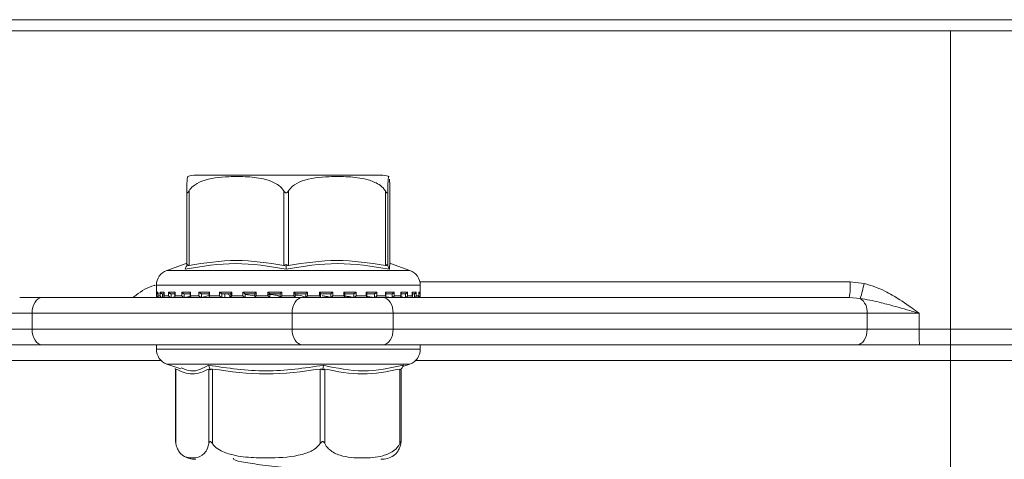
# Model space of a CAD drawing. Units: millimetres. Extents: x 81 to 1410, y 140 to 935.
# Drawn here: x 634 to 697, y 806 to 834 of the extents above; entities that cross this region are included whole.
import ezdxf

# ---------------------------------------------------------------- set-up
doc = ezdxf.new("R2010")
doc.units = ezdxf.units.MM
doc.header["$LTSCALE"] = 5
doc.linetypes.add('SLD-Durchgehend', pattern=[0])
doc.layers.add('MAßLINIE_MAßZEICHNUNGEN', color=7, linetype='SLD-Durchgehend')
doc.styles.add('SLDTEXTSTYLE0', font='Opinion Pro')
doc.dimstyles.new('SLDDIMSTYLE0', dxfattribs={"dimtxt": 26.458333, "dimasz": 17.5, "dimexe": 0, "dimexo": 0.0625, "dimgap": 6.614583, "dimtad": 0, "dimdec": 0, "dimrnd": 1e-09, "dimzin": 12, "dimdsep": 46, "dimtxsty": 'SLDTEXTSTYLE0', "dimsah": 1, "dimcen": 0.09, "dimadec": 0, "dimazin": 3, "dimtfac": 1, "dimtdec": 0, "dimtofl": 0, "dimtmove": 0, "dimatfit": 3, "dimfxl": 0, "dimfrac": 2, "dimtolj": 1, "dimtzin": 12, "dimarcsym": 0})

# ---------------------------------------------------------------- blocks, each defined once
blk = doc.blocks.new('_D_2')
at = {"layer": 'MAßLINIE_MAßZEICHNUNGEN', "color": 7}
for p, q in [((598.967, 812.102), (598.967, 657.902)), ((862.964, 812.102), (862.964, 657.902)), ((598.967, 662.902), (707.32, 662.902)), ((862.964, 662.902), (768.076, 662.902))]:
    blk.add_line(p, q, dxfattribs=at)
for points in [[(598.967, 662.902), (616.467, 655.402), (616.467, 670.402)], [(862.964, 662.902), (845.464, 670.402), (845.464, 655.402)]]:
    blk.add_solid(points, dxfattribs=at)
at = {"layer": 'MAßLINIE_MAßZEICHNUNGEN', "color": 7, "insert": (707.32, 678.238), "char_height": 26.4583, "attachment_point": 1, "style": 'SLDTEXTSTYLE0'}
blk.add_mtext('264', dxfattribs=at)

msp = doc.modelspace()

# ---------------------------------------------------------------- linework, layer by layer
at = {"color": 7, "linetype": 'SLD-Durchgehend', "lineweight": 18}
for p, q in [((538.965, 833.802), (922.965, 833.802)), ((538.965, 833.102), (922.965, 833.102)), ((693.438, 833.102), (693.438, 814.102)), ((657.184, 823.902), (645.405, 823.902)), ((644.829, 818.156), (644.829, 822.9)), ((644.974, 822.9), (644.974, 818.156)), ((651.006, 818.156), (651.006, 822.9)), ((651.306, 822.9), (651.306, 818.156)), ((657.472, 818.156), (657.472, 822.9)), ((657.627, 822.9), (657.627, 818.156)), ((657.76, 818.156), (657.76, 822.9)), ((644.801, 818.27), (643.564, 817.837)), ((643.564, 817.837), (659.023, 817.837)), ((644.829, 818.342), (644.786, 818.253)), ((644.826, 818.126), (644.866, 818.209)), ((651.155, 818.126), (651.156, 818.209)), ((657.623, 818.126), (657.584, 818.209)), ((659.025, 817.837), (657.788, 818.27)), ((642.894, 816.893), (642.894, 816.212)), ((659.694, 816.893), (642.896, 816.893)), ((659.672, 817.102), (687.055, 817.102)), ((659.694, 816.212), (659.694, 816.893)), ((687.055, 817.102), (687.943, 817.006)), ((634.197, 816.102), (635.625, 816.102)), ((635.625, 816.102), (652.179, 816.102)), ((642.894, 816.212), (642.901, 816.212)), ((642.901, 816.452), (642.984, 816.452)), ((642.901, 816.212), (642.901, 816.452)), ((642.983, 816.438), (642.983, 816.198)), ((642.984, 816.452), (642.984, 816.212)), ((642.984, 816.212), (643.131, 816.212)), ((642.994, 816.112), (643.007, 816.112)), ((643.069, 816.352), (643.006, 816.352)), ((643.019, 816.113), (643.013, 816.112)), ((643.033, 816.114), (643.016, 816.113)), ((643.071, 816.112), (643.252, 816.112)), ((643.131, 816.452), (643.384, 816.452)), ((643.131, 816.212), (643.131, 816.452)), ((643.378, 816.352), (643.252, 816.352)), ((643.278, 816.114), (643.261, 816.113)), ((643.278, 816.352), (643.278, 816.114)), ((643.378, 816.419), (643.378, 816.179)), ((643.384, 816.452), (643.384, 816.212)), ((643.384, 816.212), (643.674, 816.212)), ((643.443, 816.112), (643.811, 816.112)), ((643.674, 816.452), (644.087, 816.452)), ((643.674, 816.212), (643.674, 816.452)), ((644.122, 816.352), (643.807, 816.352)), ((643.83, 816.114), (643.815, 816.113)), ((643.83, 816.352), (643.83, 816.114)), ((643.83, 816.114), (644.081, 816.147)), ((644.073, 816.402), (644.073, 816.162)), ((644.087, 816.452), (644.087, 816.212)), ((644.087, 816.212), (644.51, 816.212)), ((644.127, 816.112), (644.651, 816.112)), ((644.51, 816.452), (645.067, 816.452)), ((644.51, 816.212), (644.51, 816.452)), ((645.074, 816.352), (644.65, 816.352)), ((644.67, 816.114), (644.657, 816.113)), ((644.67, 816.352), (644.67, 816.114)), ((644.67, 816.114), (645.112, 816.192)), ((645.041, 816.386), (645.041, 816.146)), ((645.067, 816.452), (645.067, 816.212)), ((645.067, 816.212), (645.606, 816.212)), ((645.07, 816.112), (645.763, 816.112)), ((645.606, 816.452), (646.286, 816.452)), ((645.606, 816.212), (645.606, 816.452)), ((646.266, 816.352), (645.748, 816.352)), ((645.764, 816.114), (645.754, 816.113)), ((645.764, 816.352), (645.764, 816.114)), ((645.764, 816.114), (646.23, 816.245)), ((646.173, 816.339), (645.941, 816.352)), ((646.246, 816.373), (646.246, 816.133)), ((646.275, 816.112), (647.061, 816.112)), ((646.286, 816.452), (646.286, 816.212)), ((646.286, 816.212), (646.922, 816.212)), ((646.922, 816.452), (647.698, 816.452)), ((646.922, 816.212), (646.922, 816.452)), ((647.651, 816.352), (647.059, 816.352)), ((647.07, 816.114), (647.064, 816.113)), ((647.07, 816.352), (647.07, 816.114)), ((647.245, 816.114), (647.245, 816.352)), ((647.245, 816.114), (647.245, 816.352)), ((647.641, 816.363), (647.641, 816.122)), ((647.646, 816.112), (648.542, 816.112)), ((647.698, 816.452), (647.698, 816.212)), ((647.698, 816.212), (648.405, 816.212)), ((648.405, 816.452), (649.248, 816.452)), ((648.405, 816.212), (648.405, 816.452)), ((648.539, 816.114), (648.509, 816.143)), ((649.176, 816.352), (648.533, 816.352)), ((648.539, 816.114), (648.536, 816.113)), ((648.539, 816.352), (648.539, 816.114)), ((648.551, 816.143), (648.551, 816.352)), ((649.173, 816.219), (648.551, 816.307)), ((648.994, 816.352), (649.173, 816.347)), ((649.173, 816.356), (649.173, 816.116)), ((649.187, 816.112), (650.116, 816.112)), ((649.248, 816.452), (649.248, 816.212)), ((649.248, 816.212), (649.999, 816.212)), ((649.999, 816.452), (650.877, 816.452)), ((649.999, 816.212), (649.999, 816.452)), ((650.782, 816.352), (650.113, 816.352)), ((650.114, 816.113), (650.114, 816.352)), ((650.114, 816.113), (650.114, 816.113)), ((650.777, 816.112), (651.533, 816.112)), ((650.782, 816.353), (650.782, 816.113)), ((650.877, 816.452), (650.877, 816.212)), ((650.877, 816.212), (651.643, 816.212)), ((651.643, 816.452), (652.522, 816.452)), ((651.643, 816.212), (651.643, 816.452)), ((651.739, 816.113), (651.739, 816.353)), ((652.408, 816.352), (651.739, 816.352)), ((652.179, 816.102), (657.321, 816.102)), ((652.407, 816.113), (652.408, 816.112)), ((652.408, 816.112), (652.408, 816.352)), ((652.419, 816.112), (653.351, 816.112)), ((652.522, 816.452), (652.522, 816.212)), ((652.522, 816.212), (653.274, 816.212)), ((653.274, 816.452), (654.119, 816.452)), ((653.274, 816.212), (653.274, 816.452)), ((653.991, 816.352), (653.347, 816.352)), ((653.35, 816.116), (653.35, 816.356)), ((653.986, 816.112), (654.884, 816.112)), ((653.988, 816.113), (653.99, 816.112)), ((653.99, 816.112), (653.99, 816.352)), ((654.119, 816.452), (654.119, 816.212)), ((654.119, 816.212), (654.828, 816.212)), ((654.828, 816.452), (655.608, 816.452)), ((654.828, 816.212), (654.828, 816.452)), ((655.471, 816.352), (654.877, 816.352)), ((654.886, 816.122), (654.886, 816.362)), ((655.466, 816.113), (655.469, 816.112)), ((655.469, 816.112), (655.469, 816.352)), ((655.481, 816.112), (656.272, 816.112)), ((655.608, 816.452), (655.608, 816.212)), ((655.608, 816.212), (656.247, 816.212)), ((656.247, 816.452), (656.932, 816.452)), ((656.247, 816.212), (656.247, 816.452)), ((656.79, 816.352), (656.269, 816.352)), ((656.288, 816.132), (656.288, 816.373)), ((656.326, 816.172), (656.784, 816.113)), ((656.784, 816.113), (656.788, 816.112)), ((656.786, 816.112), (657.481, 816.112)), ((656.788, 816.112), (656.788, 816.352)), ((656.932, 816.452), (656.932, 816.212)), ((656.932, 816.212), (657.475, 816.212)), ((657.321, 816.102), (686.994, 816.102)), ((657.898, 816.352), (657.469, 816.352)), ((657.475, 816.452), (658.038, 816.452)), ((657.475, 816.212), (657.475, 816.452)), ((657.502, 816.146), (657.502, 816.385)), ((657.52, 816.154), (657.89, 816.113)), ((657.89, 816.113), (657.895, 816.112)), ((657.895, 816.112), (657.895, 816.352)), ((657.905, 816.112), (658.435, 816.112)), ((658.038, 816.452), (658.038, 816.212)), ((658.038, 816.212), (658.466, 816.212)), ((658.418, 816.145), (658.744, 816.113)), ((658.752, 816.352), (658.433, 816.352)), ((658.466, 816.452), (658.886, 816.452)), ((658.466, 816.212), (658.466, 816.452)), ((658.481, 816.161), (658.481, 816.402)), ((658.744, 816.113), (658.749, 816.112)), ((658.749, 816.112), (658.749, 816.352)), ((658.75, 816.112), (659.121, 816.112)), ((658.886, 816.452), (658.886, 816.212)), ((658.886, 816.212), (659.182, 816.212)), ((659.098, 816.133), (659.31, 816.113)), ((659.182, 816.452), (659.441, 816.452)), ((659.182, 816.212), (659.182, 816.452)), ((659.188, 816.179), (659.188, 816.418)), ((659.319, 816.352), (659.211, 816.352)), ((659.31, 816.113), (659.316, 816.112)), ((659.316, 816.112), (659.316, 816.352)), ((659.321, 816.112), (659.51, 816.112)), ((659.441, 816.452), (659.441, 816.212)), ((659.441, 816.212), (659.594, 816.212)), ((659.569, 816.113), (659.575, 816.112)), ((659.575, 816.112), (659.575, 816.143)), ((659.578, 816.112), (659.594, 816.112)), ((659.594, 816.452), (659.684, 816.452)), ((659.594, 816.212), (659.594, 816.452)), ((659.595, 816.198), (659.595, 816.437)), ((659.684, 816.452), (659.684, 816.212)), ((659.684, 816.212), (659.694, 816.212)), ((687.693, 816.054), (686.994, 816.102)), ((634.983, 815.102), (633.197, 815.102)), ((651.536, 815.102), (634.983, 815.102)), ((634.983, 815.102), (634.983, 814.102)), ((657.964, 815.102), (651.536, 815.102)), ((651.536, 814.102), (651.536, 815.102)), ((657.964, 815.102), (657.964, 814.102)), ((688.138, 815.102), (657.964, 815.102)), ((688.138, 814.102), (688.138, 815.102)), ((691.447, 815.102), (688.138, 815.102)), ((691.447, 815.102), (691.447, 814.102)), ((633.197, 814.102), (634.983, 814.102)), ((634.983, 814.102), (651.536, 814.102)), ((651.536, 814.102), (657.964, 814.102)), ((657.964, 814.102), (688.138, 814.102)), ((688.138, 814.102), (691.447, 814.102)), ((691.447, 814.102), (693.438, 814.102)), ((693.438, 814.102), (699.28, 814.102)), ((693.438, 814.102), (693.438, 813.102)), ((634.197, 813.102), (619.793, 813.102)), ((635.625, 813.102), (634.197, 813.102)), ((652.179, 813.102), (635.625, 813.102)), ((642.894, 813.102), (642.894, 812.812)), ((657.321, 813.102), (652.179, 813.102)), ((687.495, 813.102), (657.321, 813.102)), ((659.694, 812.812), (659.694, 813.102)), ((691.466, 813.102), (687.495, 813.102)), ((693.438, 813.102), (691.466, 813.102)), ((699.548, 813.102), (693.438, 813.102)), ((693.438, 813.102), (693.438, 812.102)), ((642.894, 812.812), (659.694, 812.812)), ((643.19, 812.102), (621.56, 812.102)), ((643.564, 811.868), (644.459, 811.555)), ((656.981, 811.868), (643.564, 811.868)), ((644.083, 811.578), (644.121, 811.509)), ((646.289, 811.578), (646.32, 811.496)), ((653.5, 811.578), (653.486, 811.496)), ((659.025, 811.868), (656.981, 811.868)), ((658.505, 811.578), (658.46, 811.496)), ((658.579, 811.712), (659.025, 811.868)), ((693.438, 812.102), (659.399, 812.102)), ((699.816, 812.102), (693.438, 812.102)), ((693.438, 796.102), (693.438, 812.102)), ((644.121, 811.536), (644.121, 806.905)), ((644.135, 811.549), (644.135, 806.804)), ((646.237, 806.804), (646.237, 811.549)), ((646.458, 811.549), (646.458, 806.804)), ((653.331, 806.804), (653.331, 811.549)), ((653.617, 811.549), (653.617, 806.804)), ((658.388, 806.804), (658.388, 811.549)), ((658.467, 806.905), (658.467, 811.509)), ((647.788, 805.866), (647.804, 805.842))]:
    msp.add_line(p, q, dxfattribs=at)
at = {"color": 7, "linetype": 'SLD-Durchgehend', "lineweight": 18, "flags": 128}
for points in [[(635.625, 816.102), (635.5, 816.083), (635.379, 816.026), (635.268, 815.934), (635.171, 815.809), (635.091, 815.658), (635.032, 815.485), (634.995, 815.297), (634.983, 815.102)], [(652.179, 816.102), (652.054, 816.083), (651.933, 816.026), (651.822, 815.934), (651.724, 815.809), (651.644, 815.658), (651.585, 815.485), (651.548, 815.297), (651.536, 815.102)], [(657.321, 816.102), (657.447, 816.083), (657.567, 816.026), (657.678, 815.934), (657.776, 815.809), (657.856, 815.658), (657.915, 815.485), (657.952, 815.297), (657.964, 815.102)], [(634.983, 814.102), (634.995, 813.907), (635.032, 813.72), (635.091, 813.547), (635.171, 813.395), (635.268, 813.271), (635.379, 813.178), (635.5, 813.122), (635.625, 813.102)], [(651.536, 814.102), (651.548, 813.907), (651.585, 813.72), (651.644, 813.547), (651.724, 813.395), (651.822, 813.271), (651.933, 813.178), (652.054, 813.122), (652.179, 813.102)], [(657.964, 814.102), (657.952, 813.907), (657.915, 813.72), (657.856, 813.547), (657.776, 813.395), (657.678, 813.271), (657.567, 813.178), (657.447, 813.122), (657.321, 813.102)], [(688.138, 814.102), (688.126, 813.907), (688.089, 813.72), (688.03, 813.547), (687.95, 813.395), (687.852, 813.271), (687.741, 813.178), (687.621, 813.122), (687.495, 813.102)]]:
    msp.add_lwpolyline(points, dxfattribs=at)
at = {"color": 7, "linetype": 'SLD-Durchgehend', "lineweight": 18}
for centre, radius, start, end in [((645.404, 822.402), 1.5, 90, 110.01836), ((657.184, 822.402), 1.5, 69.90307, 90), ((643.894, 816.893), 1, 109.29005, 180), ((658.694, 816.893), 1, 0, 70.70995), ((682.891, 816.853), 4.171, 349.62894, 3.42346), ((680.17, 818.538), 7.923, 341.72825, 348.84778), ((642.994, 816.212), 0.1, 180, 270), ((659.594, 816.212), 0.1, 270, 0), ((687.087, 815.191), 1.055, 355.19933, 54.9456), ((704.664, 813.852), 13.22, 178.91692, 183.25268), ((643.894, 812.812), 1, 180, 250.70995), ((658.694, 812.812), 1, 289.29005, 0), ((645.404, 807.302), 1.5, 236.78247, 270), ((657.184, 807.302), 1.5, 270, 303.21791)]:
    msp.add_arc(centre, radius, start, end, dxfattribs=at)
for points, knots in [([(644.893, 823.803), (644.881, 823.791), (644.861, 823.772), (644.841, 823.425), (644.832, 823.105), (644.83, 822.956), (644.829, 822.9)], [0, 0, 0, 0, 0.547279, 0.839643, 0.940614, 1, 1, 1, 1]), ([(644.974, 822.9), (645.056, 823.004), (645.278, 823.284), (646.134, 823.707), (647.325, 823.821), (648.687, 823.814), (649.708, 823.701), (650.438, 823.431), (650.825, 823.152), (650.961, 822.963), (651.006, 822.9)], [0, 0, 0, 0, 0.056154, 0.151998, 0.423985, 0.61065, 0.79091, 0.901466, 0.967198, 1, 1, 1, 1]), ([(651.306, 822.9), (651.39, 823.004), (651.617, 823.284), (652.492, 823.707), (653.709, 823.821), (655.101, 823.814), (656.145, 823.701), (656.891, 823.431), (657.287, 823.152), (657.426, 822.963), (657.472, 822.9)], [0, 0, 0, 0, 0.056154, 0.151999, 0.423986, 0.61065, 0.79091, 0.901466, 0.967198, 1, 1, 1, 1]), ([(657.627, 822.9), (657.627, 822.953), (657.63, 823.147), (657.64, 823.473), (657.662, 823.767), (657.682, 823.865), (657.695, 823.807), (657.695, 823.803)], [0, 0, 0, 0, 0.052577, 0.194861, 0.465956, 0.968686, 1, 1, 1, 1]), ([(657.733, 823.643), (657.739, 823.551), (657.748, 823.428), (657.756, 823.105), (657.759, 822.956), (657.76, 822.9)], [0, 0, 0, 0, 0.6457954, 0.8688276, 1, 1, 1, 1]), ([(644.829, 822.9), (644.83, 822.87), (644.831, 822.829), (644.844, 822.789), (644.856, 822.774), (644.87, 822.772), (644.888, 822.78), (644.923, 822.818), (644.952, 822.865), (644.974, 822.9)], [0, 0, 0, 0, 0.271757, 0.363689, 0.456498, 0.520494, 0.584375, 0.688656, 1, 1, 1, 1]), ([(651.006, 822.9), (651.027, 822.87), (651.054, 822.829), (651.102, 822.789), (651.133, 822.774), (651.164, 822.772), (651.196, 822.78), (651.251, 822.818), (651.283, 822.865), (651.306, 822.9)], [0, 0, 0, 0, 0.271757, 0.363683, 0.456494, 0.520493, 0.584385, 0.688657, 1, 1, 1, 1]), ([(657.472, 822.9), (657.491, 822.87), (657.517, 822.829), (657.552, 822.789), (657.572, 822.774), (657.588, 822.772), (657.603, 822.78), (657.622, 822.818), (657.625, 822.865), (657.627, 822.9)], [0, 0, 0, 0, 0.271764, 0.363686, 0.456487, 0.520487, 0.584381, 0.688664, 1, 1, 1, 1]), ([(644.974, 818.156), (645.979, 818.31), (647.99, 818.62), (650.001, 818.31), (651.006, 818.156)], [0, 0, 0, 0, 0.500012, 1, 1, 1, 1]), ([(651.306, 818.156), (652.334, 818.31), (654.389, 818.62), (656.444, 818.31), (657.472, 818.156)], [0, 0, 0, 0, 0.500012, 1, 1, 1, 1]), ([(651.153, 817.914), (650.083, 818.092), (647.944, 818.447), (645.795, 818.092), (644.721, 817.914)], [0, 0, 0, 0, 0.5, 1, 1, 1, 1]), ([(644.721, 817.914), (644.738, 817.949), (644.773, 818.02), (644.808, 818.091), (644.826, 818.126)], [0, 0, 0, 0, 0.500093, 1, 1, 1, 1]), ([(644.866, 818.209), (644.858, 818.196), (644.844, 818.172), (644.831, 818.152), (644.829, 818.154), (644.829, 818.156)], [0, 0, 0, 0, 0.389046, 0.696301, 1, 1, 1, 1]), ([(644.974, 818.156), (644.959, 818.154), (644.931, 818.152), (644.892, 818.172), (644.876, 818.196), (644.866, 818.209)], [0, 0, 0, 0, 0.305231, 0.609295, 1, 1, 1, 1]), ([(651.156, 818.209), (651.138, 818.196), (651.106, 818.172), (651.053, 818.152), (651.022, 818.154), (651.006, 818.156)], [0, 0, 0, 0, 0.389049, 0.696274, 1, 1, 1, 1]), ([(657.726, 817.914), (656.628, 818.092), (654.433, 818.447), (652.246, 818.092), (651.153, 817.914)], [0, 0, 0, 0, 0.5000003, 1, 1, 1, 1]), ([(651.153, 817.914), (651.153, 817.949), (651.154, 818.02), (651.154, 818.091), (651.155, 818.126)], [0, 0, 0, 0, 0.500095, 1, 1, 1, 1]), ([(651.306, 818.156), (651.291, 818.154), (651.259, 818.152), (651.205, 818.172), (651.174, 818.196), (651.156, 818.209)], [0, 0, 0, 0, 0.3052129, 0.6092924, 1, 1, 1, 1]), ([(657.584, 818.209), (657.574, 818.196), (657.556, 818.172), (657.516, 818.152), (657.487, 818.154), (657.472, 818.156)], [0, 0, 0, 0, 0.389029, 0.696274, 1, 1, 1, 1]), ([(657.627, 818.156), (657.625, 818.154), (657.623, 818.152), (657.607, 818.172), (657.592, 818.196), (657.584, 818.209)], [0, 0, 0, 0, 0.305235, 0.609325, 1, 1, 1, 1]), ([(657.726, 817.914), (657.709, 817.949), (657.675, 818.02), (657.64, 818.091), (657.623, 818.126)], [0, 0, 0, 0, 0.500116, 1, 1, 1, 1]), ([(657.79, 818.256), (657.789, 818.26), (657.761, 818.386), (657.743, 818.146), (657.726, 817.914)], [0, 0, 0, 0, 0.037636, 1, 1, 1, 1]), ([(641.4, 816.102), (641.471, 816.156), (641.888, 816.475), (642.36, 816.796), (642.8, 816.88), (642.822, 816.884)], [0, 0, 0, 0, 0.162189, 0.957426, 1, 1, 1, 1]), ([(687.943, 817.006), (688.395, 816.863), (689.015, 816.668), (690.015, 816.11), (690.728, 815.626), (691.285, 815.22), (691.443, 815.105), (691.447, 815.102)], [0, 0, 0, 0, 0.353161, 0.484429, 0.853939, 0.996936, 1, 1, 1, 1]), ([(642.983, 816.355), (642.982, 816.356), (642.972, 816.357), (642.953, 816.366), (642.926, 816.387), (642.907, 816.417), (642.902, 816.441), (642.902, 816.452), (642.901, 816.452)], [0, 0, 0, 0, 0.021282, 0.179617, 0.402851, 0.711623, 0.98801, 1, 1, 1, 1]), ([(643.016, 816.113), (643.007, 816.113), (642.99, 816.112), (642.963, 816.12), (642.936, 816.137), (642.91, 816.168), (642.902, 816.195), (642.902, 816.212), (642.901, 816.212)], [0, 0, 0, 0, 0.127386, 0.254424, 0.420927, 0.649572, 0.98994, 1, 1, 1, 1]), ([(642.985, 816.438), (642.984, 816.442), (642.984, 816.447), (642.984, 816.452), (642.984, 816.452)], [0, 0, 0, 0, 0.901451, 1, 1, 1, 1]), ([(642.985, 816.198), (642.984, 816.202), (642.984, 816.207), (642.984, 816.212), (642.984, 816.212)], [0, 0, 0, 0, 0.900875, 1, 1, 1, 1]), ([(643.072, 816.112), (643.064, 816.113), (643.047, 816.114), (643.022, 816.124), (643, 816.143), (642.987, 816.164), (642.986, 816.179), (642.986, 816.181)], [0, 0, 0, 0, 0.175498, 0.350305, 0.591013, 0.923837, 1, 1, 1, 1]), ([(643.131, 816.452), (643.131, 816.452), (643.134, 816.441), (643.143, 816.417), (643.167, 816.387), (643.197, 816.366), (643.226, 816.355), (643.243, 816.353), (643.252, 816.352)], [0, 0, 0, 0, 0.010554, 0.25345, 0.524808, 0.721018, 0.86016, 1, 1, 1, 1]), ([(643.261, 816.113), (643.253, 816.113), (643.236, 816.112), (643.209, 816.12), (643.179, 816.137), (643.148, 816.168), (643.135, 816.195), (643.131, 816.212), (643.131, 816.212)], [0, 0, 0, 0, 0.127353, 0.254402, 0.420926, 0.649587, 0.989925, 1, 1, 1, 1]), ([(643.384, 816.212), (643.383, 816.212), (643.379, 816.199), (643.375, 816.174), (643.384, 816.143), (643.402, 816.124), (643.423, 816.114), (643.44, 816.113), (643.448, 816.112)], [0, 0, 0, 0, 0.010361, 0.288338, 0.544719, 0.730164, 0.864818, 1, 1, 1, 1]), ([(643.384, 816.452), (643.383, 816.452), (643.38, 816.441), (643.379, 816.43), (643.378, 816.419)], [0, 0, 0, 0, 0.0419972, 1, 1, 1, 1]), ([(643.674, 816.452), (643.674, 816.452), (643.679, 816.441), (643.693, 816.417), (643.721, 816.387), (643.753, 816.366), (643.782, 816.355), (643.799, 816.353), (643.807, 816.352)], [0, 0, 0, 0, 0.010532, 0.253469, 0.524824, 0.721033, 0.860178, 1, 1, 1, 1]), ([(643.674, 816.212), (643.674, 816.212), (643.681, 816.195), (643.699, 816.168), (643.734, 816.137), (643.765, 816.12), (643.792, 816.112), (643.808, 816.113), (643.815, 816.113)], [0, 0, 0, 0, 0.010054, 0.350414, 0.579062, 0.745575, 0.872608, 1, 1, 1, 1]), ([(644.087, 816.212), (644.086, 816.212), (644.08, 816.199), (644.071, 816.174), (644.073, 816.143), (644.085, 816.124), (644.102, 816.114), (644.117, 816.113), (644.124, 816.112)], [0, 0, 0, 0, 0.01038, 0.288326, 0.544721, 0.730142, 0.864816, 1, 1, 1, 1]), ([(644.087, 816.452), (644.086, 816.452), (644.081, 816.441), (644.073, 816.423), (644.074, 816.408), (644.074, 816.402)], [0, 0, 0, 0, 0.027375, 0.658165, 1, 1, 1, 1]), ([(644.51, 816.452), (644.51, 816.452), (644.517, 816.441), (644.534, 816.417), (644.566, 816.387), (644.599, 816.366), (644.627, 816.355), (644.642, 816.353), (644.65, 816.352)], [0, 0, 0, 0, 0.0105476, 0.2534738, 0.5248093, 0.7210491, 0.8601857, 1, 1, 1, 1]), ([(644.51, 816.212), (644.51, 816.212), (644.52, 816.195), (644.542, 816.168), (644.58, 816.137), (644.611, 816.12), (644.637, 816.112), (644.65, 816.113), (644.657, 816.113)], [0, 0, 0, 0, 0.0100687, 0.3504327, 0.57908, 0.7455747, 0.8726001, 1, 1, 1, 1]), ([(645.067, 816.212), (645.067, 816.212), (645.058, 816.199), (645.045, 816.174), (645.039, 816.143), (645.045, 816.124), (645.058, 816.114), (645.07, 816.113), (645.077, 816.112)], [0, 0, 0, 0, 0.010394, 0.288323, 0.544721, 0.730141, 0.864796, 1, 1, 1, 1]), ([(645.067, 816.452), (645.067, 816.452), (645.059, 816.441), (645.046, 816.417), (645.043, 816.396), (645.041, 816.386)], [0, 0, 0, 0, 0.020319, 0.487863, 1, 1, 1, 1]), ([(645.606, 816.452), (645.607, 816.452), (645.615, 816.441), (645.635, 816.417), (645.669, 816.387), (645.702, 816.366), (645.728, 816.355), (645.742, 816.353), (645.748, 816.352)], [0, 0, 0, 0, 0.0105343, 0.2534629, 0.5248259, 0.7210449, 0.8601822, 1, 1, 1, 1]), ([(645.606, 816.212), (645.607, 816.212), (645.619, 816.195), (645.644, 816.168), (645.683, 816.137), (645.713, 816.12), (645.737, 816.112), (645.748, 816.113), (645.754, 816.113)], [0, 0, 0, 0, 0.010056, 0.350434, 0.579089, 0.745605, 0.872663, 1, 1, 1, 1]), ([(646.286, 816.212), (646.286, 816.212), (646.275, 816.199), (646.258, 816.174), (646.246, 816.143), (646.246, 816.124), (646.253, 816.114), (646.263, 816.113), (646.268, 816.112)], [0, 0, 0, 0, 0.010396, 0.288326, 0.544725, 0.730159, 0.864799, 1, 1, 1, 1]), ([(646.286, 816.452), (646.286, 816.452), (646.277, 816.441), (646.261, 816.417), (646.247, 816.39), (646.247, 816.377), (646.247, 816.373)], [0, 0, 0, 0, 0.016478, 0.395588, 0.819055, 1, 1, 1, 1]), ([(646.922, 816.452), (646.922, 816.452), (646.932, 816.441), (646.954, 816.417), (646.989, 816.387), (647.02, 816.366), (647.044, 816.355), (647.054, 816.353), (647.059, 816.352)], [0, 0, 0, 0, 0.010547, 0.253457, 0.524824, 0.721044, 0.860209, 1, 1, 1, 1]), ([(646.922, 816.212), (646.922, 816.212), (646.936, 816.195), (646.963, 816.168), (647.002, 816.137), (647.03, 816.12), (647.051, 816.112), (647.059, 816.113), (647.064, 816.113)], [0, 0, 0, 0, 0.010068, 0.350434, 0.579065, 0.745588, 0.872611, 1, 1, 1, 1]), ([(647.245, 816.331), (647.287, 816.333), (647.371, 816.339), (647.445, 816.339), (647.482, 816.34)], [0, 0, 0, 0, 0.494678, 1, 1, 1, 1]), ([(647.43, 816.333), (647.379, 816.333), (647.32, 816.332), (647.253, 816.328), (647.245, 816.327)], [0, 0, 0, 0, 0.871897, 1, 1, 1, 1]), ([(647.465, 816.352), (647.487, 816.318), (647.543, 816.235), (647.598, 816.151), (647.631, 816.102)], [0, 0, 0, 0, 0.410621, 1, 1, 1, 1]), ([(647.698, 816.452), (647.698, 816.452), (647.687, 816.441), (647.668, 816.417), (647.649, 816.387), (647.64, 816.369), (647.641, 816.364), (647.642, 816.363)], [0, 0, 0, 0, 0.013899, 0.334563, 0.692717, 0.951732, 1, 1, 1, 1]), ([(647.698, 816.212), (647.698, 816.212), (647.686, 816.199), (647.665, 816.174), (647.646, 816.143), (647.64, 816.124), (647.642, 816.114), (647.649, 816.113), (647.652, 816.112)], [0, 0, 0, 0, 0.010368, 0.288347, 0.544729, 0.730172, 0.864801, 1, 1, 1, 1]), ([(648.405, 816.452), (648.405, 816.452), (648.416, 816.441), (648.44, 816.417), (648.474, 816.387), (648.502, 816.366), (648.522, 816.355), (648.53, 816.353), (648.533, 816.352)], [0, 0, 0, 0, 0.010542, 0.253469, 0.524842, 0.721052, 0.860193, 1, 1, 1, 1]), ([(648.405, 816.212), (648.405, 816.212), (648.421, 816.195), (648.449, 816.168), (648.486, 816.137), (648.511, 816.12), (648.528, 816.112), (648.533, 816.113), (648.536, 816.113)], [0, 0, 0, 0, 0.010063, 0.350424, 0.579064, 0.74558, 0.872625, 1, 1, 1, 1]), ([(649.248, 816.452), (649.248, 816.452), (649.237, 816.441), (649.215, 816.417), (649.19, 816.387), (649.176, 816.367), (649.172, 816.357), (649.173, 816.356), (649.173, 816.356)], [0, 0, 0, 0, 0.01215, 0.292341, 0.6053, 0.831639, 0.992124, 1, 1, 1, 1]), ([(649.248, 816.212), (649.248, 816.212), (649.235, 816.199), (649.212, 816.174), (649.187, 816.143), (649.175, 816.124), (649.171, 816.114), (649.175, 816.113), (649.177, 816.112)], [0, 0, 0, 0, 0.0103722, 0.2883359, 0.5447278, 0.7301468, 0.8647847, 1, 1, 1, 1]), ([(649.999, 816.452), (650, 816.452), (650.011, 816.441), (650.035, 816.417), (650.067, 816.387), (650.092, 816.366), (650.107, 816.355), (650.111, 816.353), (650.113, 816.352)], [0, 0, 0, 0, 0.010537, 0.253469, 0.524828, 0.721075, 0.860216, 1, 1, 1, 1]), ([(649.999, 816.212), (650, 816.212), (650.016, 816.195), (650.044, 816.168), (650.078, 816.137), (650.099, 816.12), (650.111, 816.112), (650.113, 816.113), (650.114, 816.113)], [0, 0, 0, 0, 0.010059, 0.350427, 0.579085, 0.745596, 0.872634, 1, 1, 1, 1]), ([(650.016, 816.31), (650.172, 816.296), (650.552, 816.264), (650.682, 816.211), (650.758, 816.18)], [0, 0, 0, 0, 0.409059, 1, 1, 1, 1]), ([(650.877, 816.452), (650.877, 816.452), (650.865, 816.441), (650.842, 816.417), (650.812, 816.387), (650.793, 816.366), (650.783, 816.355), (650.782, 816.353), (650.782, 816.352)], [0, 0, 0, 0, 0.01054, 0.253468, 0.524815, 0.721044, 0.86018, 1, 1, 1, 1]), ([(650.877, 816.212), (650.877, 816.212), (650.863, 816.199), (650.839, 816.174), (650.809, 816.143), (650.791, 816.124), (650.782, 816.114), (650.782, 816.113), (650.782, 816.112)], [0, 0, 0, 0, 0.010378, 0.288333, 0.54472, 0.730169, 0.864802, 1, 1, 1, 1]), ([(651.643, 816.452), (651.644, 816.452), (651.655, 816.441), (651.678, 816.417), (651.708, 816.387), (651.728, 816.366), (651.738, 816.355), (651.739, 816.353), (651.739, 816.352)], [0, 0, 0, 0, 0.010537, 0.253483, 0.524841, 0.721044, 0.860206, 1, 1, 1, 1]), ([(651.643, 816.212), (651.644, 816.212), (651.66, 816.195), (651.687, 816.168), (651.717, 816.137), (651.732, 816.121), (651.739, 816.113), (651.738, 816.113), (651.738, 816.113)], [0, 0, 0, 0, 0.010824, 0.377084, 0.623144, 0.802314, 0.939006, 1, 1, 1, 1]), ([(651.739, 816.267), (651.742, 816.267), (651.997, 816.246), (652.249, 816.188), (652.361, 816.135), (652.407, 816.113)], [0, 0, 0, 0, 0.005901, 0.585748, 1, 1, 1, 1]), ([(652.522, 816.452), (652.521, 816.452), (652.51, 816.441), (652.486, 816.417), (652.454, 816.387), (652.429, 816.366), (652.414, 816.355), (652.41, 816.353), (652.408, 816.352)], [0, 0, 0, 0, 0.010525, 0.253459, 0.524838, 0.721023, 0.860177, 1, 1, 1, 1]), ([(652.522, 816.212), (652.521, 816.212), (652.508, 816.199), (652.483, 816.174), (652.45, 816.143), (652.427, 816.124), (652.413, 816.114), (652.409, 816.113), (652.408, 816.112)], [0, 0, 0, 0, 0.010363, 0.288313, 0.544707, 0.730163, 0.864812, 1, 1, 1, 1]), ([(653.274, 816.452), (653.274, 816.452), (653.285, 816.441), (653.307, 816.417), (653.333, 816.387), (653.346, 816.367), (653.351, 816.357), (653.35, 816.356), (653.35, 816.356)], [0, 0, 0, 0, 0.012114, 0.290934, 0.602356, 0.827568, 0.98726, 1, 1, 1, 1]), ([(653.274, 816.212), (653.274, 816.212), (653.29, 816.195), (653.316, 816.168), (653.34, 816.137), (653.35, 816.12), (653.351, 816.112), (653.347, 816.113), (653.345, 816.113)], [0, 0, 0, 0, 0.010076, 0.350457, 0.579104, 0.745601, 0.872652, 1, 1, 1, 1]), ([(653.441, 816.213), (653.53, 816.202), (653.785, 816.171), (653.908, 816.136), (653.988, 816.113)], [0, 0, 0, 0, 0.348694, 1, 1, 1, 1]), ([(654.119, 816.212), (654.119, 816.212), (654.106, 816.199), (654.081, 816.174), (654.046, 816.143), (654.019, 816.124), (654, 816.114), (653.994, 816.113), (653.99, 816.112)], [0, 0, 0, 0, 0.0103863, 0.2883271, 0.5447252, 0.7301346, 0.8648056, 1, 1, 1, 1]), ([(654.119, 816.452), (654.119, 816.452), (654.108, 816.441), (654.084, 816.417), (654.05, 816.387), (654.022, 816.366), (654.002, 816.355), (653.995, 816.353), (653.991, 816.352)], [0, 0, 0, 0, 0.010549, 0.253479, 0.524834, 0.721062, 0.860205, 1, 1, 1, 1]), ([(654.828, 816.452), (654.829, 816.452), (654.839, 816.441), (654.859, 816.417), (654.878, 816.387), (654.887, 816.368), (654.886, 816.363), (654.886, 816.362)], [0, 0, 0, 0, 0.013833, 0.33257, 0.688583, 0.946005, 1, 1, 1, 1]), ([(654.828, 816.212), (654.829, 816.212), (654.844, 816.195), (654.866, 816.168), (654.884, 816.137), (654.887, 816.12), (654.884, 816.112), (654.876, 816.113), (654.872, 816.113)], [0, 0, 0, 0, 0.010065, 0.350422, 0.579065, 0.745571, 0.872596, 1, 1, 1, 1]), ([(654.934, 816.192), (654.973, 816.188), (655.205, 816.164), (655.348, 816.136), (655.466, 816.113)], [0, 0, 0, 0, 0.168337, 1, 1, 1, 1]), ([(655.608, 816.212), (655.608, 816.212), (655.597, 816.199), (655.572, 816.174), (655.536, 816.143), (655.506, 816.124), (655.484, 816.114), (655.474, 816.113), (655.469, 816.112)], [0, 0, 0, 0, 0.01038, 0.288333, 0.544708, 0.730164, 0.86479, 1, 1, 1, 1]), ([(655.608, 816.452), (655.608, 816.452), (655.598, 816.441), (655.576, 816.417), (655.541, 816.387), (655.51, 816.366), (655.486, 816.355), (655.476, 816.353), (655.471, 816.352)], [0, 0, 0, 0, 0.010543, 0.253463, 0.524841, 0.721049, 0.860211, 1, 1, 1, 1]), ([(656.247, 816.452), (656.247, 816.452), (656.257, 816.441), (656.273, 816.417), (656.287, 816.389), (656.287, 816.377), (656.287, 816.373)], [0, 0, 0, 0, 0.016333, 0.392514, 0.812711, 1, 1, 1, 1]), ([(656.247, 816.212), (656.247, 816.212), (656.261, 816.195), (656.279, 816.168), (656.289, 816.137), (656.287, 816.12), (656.278, 816.112), (656.268, 816.113), (656.263, 816.113)], [0, 0, 0, 0, 0.010069, 0.350421, 0.57908, 0.74561, 0.87265, 1, 1, 1, 1]), ([(656.932, 816.212), (656.931, 816.212), (656.921, 816.199), (656.899, 816.174), (656.864, 816.143), (656.832, 816.124), (656.806, 816.114), (656.794, 816.113), (656.788, 816.112)], [0, 0, 0, 0, 0.010376, 0.288321, 0.544721, 0.730143, 0.864766, 1, 1, 1, 1]), ([(656.932, 816.452), (656.931, 816.452), (656.923, 816.441), (656.902, 816.417), (656.868, 816.387), (656.836, 816.366), (656.809, 816.355), (656.796, 816.353), (656.79, 816.352)], [0, 0, 0, 0, 0.010538, 0.253469, 0.524821, 0.721024, 0.860193, 1, 1, 1, 1]), ([(657.475, 816.212), (657.476, 816.212), (657.487, 816.195), (657.501, 816.168), (657.503, 816.137), (657.495, 816.12), (657.481, 816.112), (657.468, 816.113), (657.462, 816.113)], [0, 0, 0, 0, 0.010075, 0.350425, 0.579077, 0.745582, 0.872638, 1, 1, 1, 1]), ([(657.475, 816.452), (657.476, 816.452), (657.484, 816.441), (657.496, 816.418), (657.502, 816.394), (657.502, 816.385), (657.502, 816.385)], [0, 0, 0, 0, 0.020102, 0.482734, 0.999566, 1, 1, 1, 1]), ([(658.038, 816.212), (658.038, 816.212), (658.03, 816.199), (658.011, 816.174), (657.977, 816.143), (657.944, 816.124), (657.917, 816.114), (657.903, 816.113), (657.895, 816.112)], [0, 0, 0, 0, 0.01038, 0.288339, 0.544745, 0.730152, 0.864795, 1, 1, 1, 1]), ([(658.038, 816.452), (658.038, 816.452), (658.031, 816.441), (658.014, 816.417), (657.982, 816.387), (657.948, 816.366), (657.92, 816.355), (657.905, 816.353), (657.898, 816.352)], [0, 0, 0, 0, 0.010543, 0.253473, 0.524854, 0.721066, 0.860199, 1, 1, 1, 1]), ([(658.466, 816.212), (658.467, 816.212), (658.475, 816.195), (658.484, 816.168), (658.479, 816.137), (658.465, 816.12), (658.447, 816.112), (658.432, 816.113), (658.424, 816.113)], [0, 0, 0, 0, 0.010068, 0.350448, 0.579088, 0.745615, 0.872639, 1, 1, 1, 1]), ([(658.466, 816.452), (658.467, 816.452), (658.473, 816.441), (658.48, 816.423), (658.479, 816.407), (658.479, 816.402)], [0, 0, 0, 0, 0.026995, 0.648793, 1, 1, 1, 1]), ([(658.886, 816.212), (658.885, 816.212), (658.88, 816.199), (658.864, 816.174), (658.833, 816.143), (658.802, 816.124), (658.773, 816.114), (658.757, 816.113), (658.749, 816.112)], [0, 0, 0, 0, 0.010368, 0.288326, 0.544724, 0.730135, 0.8648, 1, 1, 1, 1]), ([(658.886, 816.452), (658.885, 816.452), (658.88, 816.441), (658.866, 816.417), (658.838, 816.387), (658.806, 816.366), (658.777, 816.355), (658.76, 816.353), (658.752, 816.352)], [0, 0, 0, 0, 0.010531, 0.253462, 0.524836, 0.721049, 0.860213, 1, 1, 1, 1]), ([(659.182, 816.212), (659.182, 816.212), (659.187, 816.195), (659.19, 816.168), (659.178, 816.137), (659.159, 816.12), (659.137, 816.112), (659.121, 816.113), (659.113, 816.113)], [0, 0, 0, 0, 0.010063, 0.350422, 0.579061, 0.745603, 0.872626, 1, 1, 1, 1]), ([(659.182, 816.452), (659.182, 816.452), (659.186, 816.441), (659.19, 816.428), (659.188, 816.418), (659.188, 816.418)], [0, 0, 0, 0, 0.041132, 0.989007, 1, 1, 1, 1]), ([(659.441, 816.212), (659.441, 816.212), (659.438, 816.199), (659.427, 816.174), (659.4, 816.143), (659.37, 816.124), (659.342, 816.114), (659.325, 816.113), (659.316, 816.112)], [0, 0, 0, 0, 0.010399, 0.288362, 0.544731, 0.730149, 0.864823, 1, 1, 1, 1]), ([(659.441, 816.452), (659.441, 816.452), (659.438, 816.441), (659.428, 816.417), (659.404, 816.387), (659.374, 816.366), (659.346, 816.355), (659.328, 816.353), (659.319, 816.352)], [0, 0, 0, 0, 0.010561, 0.253492, 0.524833, 0.721044, 0.860187, 1, 1, 1, 1]), ([(659.594, 816.212), (659.594, 816.212), (659.596, 816.195), (659.594, 816.168), (659.574, 816.137), (659.551, 816.12), (659.526, 816.112), (659.509, 816.113), (659.5, 816.113)], [0, 0, 0, 0, 0.0100549, 0.3504215, 0.5790786, 0.7455887, 0.8726408, 1, 1, 1, 1]), ([(659.684, 816.212), (659.684, 816.212), (659.683, 816.199), (659.677, 816.174), (659.656, 816.143), (659.629, 816.124), (659.602, 816.114), (659.584, 816.113), (659.575, 816.112)], [0, 0, 0, 0, 0.0104046, 0.2883536, 0.544734, 0.7301516, 0.8648053, 1, 1, 1, 1]), ([(659.594, 816.452), (659.594, 816.452), (659.595, 816.447), (659.594, 816.442), (659.594, 816.437)], [0, 0, 0, 0, 0.093153, 1, 1, 1, 1]), ([(659.684, 816.452), (659.684, 816.452), (659.683, 816.441), (659.678, 816.417), (659.659, 816.387), (659.632, 816.366), (659.61, 816.356), (659.598, 816.355), (659.595, 816.355)], [0, 0, 0, 0, 0.011585, 0.277893, 0.575355, 0.79047, 0.942984, 1, 1, 1, 1]), ([(691.447, 815.102), (691.442, 815.104), (691.432, 815.107), (691.387, 815.119), (691.193, 815.175), (690.514, 815.371), (689.709, 815.599), (688.663, 815.876), (688.097, 815.98), (687.693, 816.054)], [0, 0, 0, 0, 0.003573, 0.00785, 0.035463, 0.157683, 0.54503, 0.675463, 1, 1, 1, 1]), ([(644.484, 811.628), (644.689, 811.541), (645.271, 811.294), (645.839, 811.595), (646.208, 811.791)], [0, 0, 0, 0, 0.35126, 1, 1, 1, 1]), ([(646.208, 811.791), (647.43, 811.613), (649.874, 811.258), (652.315, 811.613), (653.535, 811.791)], [0, 0, 0, 0, 0.5, 1, 1, 1, 1]), ([(646.289, 811.578), (646.275, 811.614), (646.248, 811.685), (646.221, 811.755), (646.208, 811.791)], [0, 0, 0, 0, 0.499899, 1, 1, 1, 1]), ([(653.5, 811.578), (653.506, 811.614), (653.517, 811.685), (653.529, 811.755), (653.535, 811.791)], [0, 0, 0, 0, 0.4999103, 1, 1, 1, 1]), ([(653.535, 811.791), (654.385, 811.612), (656.074, 811.258), (657.776, 811.614), (658.622, 811.791)], [0, 0, 0, 0, 0.503214, 1, 1, 1, 1]), ([(658.622, 811.791), (658.603, 811.755), (658.564, 811.685), (658.525, 811.614), (658.505, 811.578)], [0, 0, 0, 0, 0.500121, 1, 1, 1, 1]), ([(644.122, 811.536), (644.122, 811.541), (644.122, 811.553), (644.13, 811.551), (644.135, 811.549)], [0, 0, 0, 0, 0.442319, 1, 1, 1, 1]), ([(646.237, 811.549), (645.887, 811.394), (645.186, 811.084), (644.485, 811.394), (644.135, 811.549)], [0, 0, 0, 0, 0.500012, 1, 1, 1, 1]), ([(646.237, 811.549), (646.243, 811.55), (646.255, 811.553), (646.285, 811.533), (646.307, 811.509), (646.32, 811.496)], [0, 0, 0, 0, 0.305224, 0.609308, 1, 1, 1, 1]), ([(646.32, 811.496), (646.334, 811.509), (646.358, 811.533), (646.407, 811.553), (646.441, 811.55), (646.458, 811.549)], [0, 0, 0, 0, 0.389032, 0.696285, 1, 1, 1, 1]), ([(653.331, 811.549), (652.185, 811.394), (649.894, 811.084), (647.603, 811.394), (646.458, 811.549)], [0, 0, 0, 0, 0.500012, 1, 1, 1, 1]), ([(653.331, 811.549), (653.348, 811.55), (653.382, 811.553), (653.438, 811.533), (653.469, 811.509), (653.486, 811.496)], [0, 0, 0, 0, 0.30521, 0.609309, 1, 1, 1, 1]), ([(653.486, 811.496), (653.503, 811.509), (653.532, 811.533), (653.579, 811.553), (653.605, 811.55), (653.617, 811.549)], [0, 0, 0, 0, 0.389033, 0.696315, 1, 1, 1, 1]), ([(658.388, 811.549), (657.598, 811.395), (656.007, 811.084), (654.417, 811.394), (653.617, 811.549)], [0, 0, 0, 0, 0.496964, 1, 1, 1, 1]), ([(658.388, 811.549), (658.399, 811.55), (658.421, 811.553), (658.447, 811.533), (658.455, 811.509), (658.46, 811.496)], [0, 0, 0, 0, 0.30523, 0.609315, 1, 1, 1, 1]), ([(644.135, 806.804), (644.129, 806.836), (644.121, 806.873), (644.122, 806.9), (644.122, 806.905)], [0, 0, 0, 0, 0.835234, 1, 1, 1, 1]), ([(646.237, 806.804), (646.208, 806.701), (646.131, 806.421), (645.833, 805.997), (645.418, 805.884), (644.943, 805.891), (644.587, 806.004), (644.333, 806.273), (644.198, 806.553), (644.151, 806.742), (644.135, 806.804)], [0, 0, 0, 0, 0.056154, 0.151998, 0.423985, 0.61065, 0.79091, 0.901466, 0.967198, 1, 1, 1, 1]), ([(646.458, 806.804), (646.436, 806.835), (646.406, 806.875), (646.363, 806.916), (646.337, 806.931), (646.313, 806.933), (646.292, 806.924), (646.258, 806.886), (646.246, 806.84), (646.237, 806.804)], [0, 0, 0, 0, 0.271756, 0.363682, 0.456494, 0.520482, 0.58438, 0.688663, 1, 1, 1, 1]), ([(653.331, 806.804), (653.237, 806.701), (652.984, 806.421), (652.009, 805.997), (650.652, 805.884), (649.1, 805.891), (647.937, 806.004), (647.105, 806.273), (646.664, 806.553), (646.509, 806.742), (646.458, 806.804)], [0, 0, 0, 0, 0.056154, 0.151999, 0.423985, 0.610649, 0.79091, 0.901466, 0.967198, 1, 1, 1, 1]), ([(653.617, 806.804), (653.601, 806.835), (653.579, 806.875), (653.536, 806.916), (653.507, 806.931), (653.478, 806.933), (653.447, 806.924), (653.391, 806.886), (653.357, 806.84), (653.331, 806.804)], [0, 0, 0, 0, 0.271758, 0.363678, 0.456488, 0.520491, 0.584384, 0.688664, 1, 1, 1, 1]), ([(658.388, 806.804), (658.359, 806.752), (658.251, 806.558), (657.898, 806.233), (657.119, 805.926), (655.966, 805.869), (654.811, 805.926), (654.037, 806.28), (653.732, 806.6), (653.648, 806.749), (653.617, 806.804)], [0, 0, 0, 0, 0.027142, 0.100595, 0.240544, 0.500072, 0.781029, 0.922439, 0.971276, 1, 1, 1, 1]), ([(657.999, 806.058), (658.016, 806.064), (658.115, 806.1), (658.255, 806.279), (658.391, 806.553), (658.438, 806.742), (658.454, 806.804)], [0, 0, 0, 0, 0.097763, 0.574818, 0.858454, 1, 1, 1, 1]), ([(658.454, 806.804), (658.459, 806.835), (658.467, 806.875), (658.468, 806.916), (658.465, 806.931), (658.458, 806.933), (658.449, 806.924), (658.427, 806.886), (658.405, 806.84), (658.388, 806.804)], [0, 0, 0, 0, 0.271753, 0.363676, 0.456496, 0.52048, 0.584374, 0.688653, 1, 1, 1, 1]), ([(654.699, 804.62), (654.717, 804.652), (654.769, 804.745), (654.031, 804.902), (652.701, 805.089), (651.039, 805.274), (649.42, 805.459), (648.281, 805.646), (647.734, 805.774), (647.817, 805.839), (647.821, 805.842)], [0, 0, 0, 0, 0.077631, 0.230375, 0.383104, 0.535182, 0.687298, 0.840122, 0.992764, 1, 1, 1, 1])]:
    msp.add_open_spline(points, degree=3, knots=knots, dxfattribs=at)

# ---------------------------------------------------------------- dimensions: what is measured, and where the dimension line sits
at = {"layer": 'MAßLINIE_MAßZEICHNUNGEN', "color": 7}
dim = msp.add_linear_dim(base=(598.967, 662.902), p1=(862.964, 817.102), p2=(598.967, 817.102), dimstyle='SLDDIMSTYLE0', dxfattribs=at)
dim.commit()
dim.dimension.update_dxf_attribs({"geometry": '_D_2', "text_midpoint": (737.698, 662.902), "dimtype": 160})

doc.saveas('drawing.dxf')
